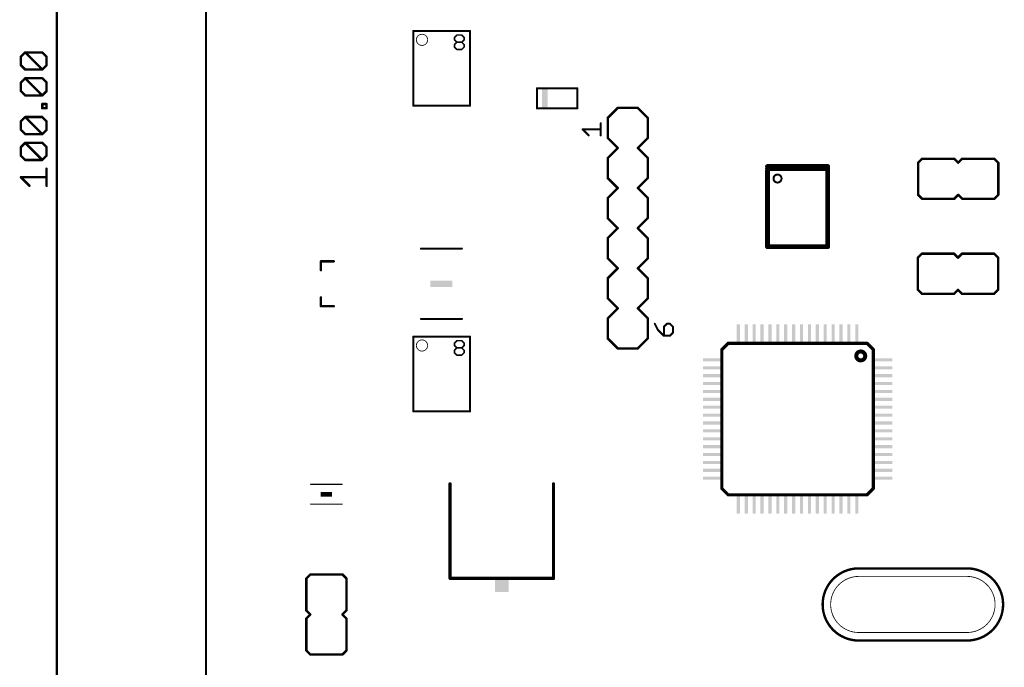
# Model space of a CAD drawing. Extents: x -12 to 122, y -16 to 125.
# Drawn here: x -12 to 51, y 16 to 57 of the extents above; entities that cross this region are included whole.
import ezdxf

# ---------------------------------------------------------------- set-up
doc = ezdxf.new("R2010")
doc.units = 0
for name, color, linetype in [('20', 7, 'CONTINUOUS'), ('21', 253, 'CONTINUOUS'), ('47', 1, 'CONTINUOUS')]:
    doc.layers.add(name, color=color, linetype=linetype)

# ---------------------------------------------------------------- blocks, each defined once
blk = doc.blocks.new('RECT')
blk.add_solid([(-0.5, -0.5), (0.5, -0.5), (-0.5, 0.5), (0.5, 0.5)])

msp = doc.modelspace()

# ---------------------------------------------------------------- linework, layer by layer
at = {"layer": '20', "const_width": 0.127}
msp.add_lwpolyline([(-0.0075, 100), (-0.0075, 0)], dxfattribs=at)
at = {"layer": '21'}
for points, const_width in [([(13.1191, 56.0197), (13.1191, 51.2953)], 0.127), ([(16.7259, 56.0197), (13.1191, 56.0197)], 0.127), ([(15.7353, 55.614), (15.8878, 55.7665)], 0.1016), ([(15.7353, 55.4614), (15.7353, 55.614)], 0.1016), ([(15.8878, 55.3089), (15.7353, 55.4614)], 0.1016), ([(15.8878, 55.7665), (16.1929, 55.7665)], 0.1016), ([(16.1929, 55.7665), (16.3454, 55.614)], 0.1016), ([(16.3454, 55.4614), (16.1929, 55.3089)], 0.1016), ([(16.3454, 55.614), (16.3454, 55.4614)], 0.1016), ([(16.7259, 51.2953), (16.7259, 56.0197)], 0.127), ([(15.7353, 55.1564), (15.8878, 55.3089)], 0.1016), ([(15.7353, 55.0038), (15.7353, 55.1564)], 0.1016), ([(15.8878, 54.8513), (15.7353, 55.0038)], 0.1016), ([(15.8878, 55.3089), (16.1929, 55.3089)], 0.1016), ([(16.1929, 54.8513), (15.8878, 54.8513)], 0.1016), ([(16.1929, 55.3089), (16.3454, 55.1564)], 0.1016), ([(16.3454, 55.0038), (16.1929, 54.8513)], 0.1016), ([(16.3454, 55.1564), (16.3454, 55.0038)], 0.1016), ([(20.955, 52.3875), (23.5204, 52.3875)], 0.127), ([(20.955, 51.1175), (20.955, 52.3875)], 0.127), ([(23.5204, 52.3875), (23.5204, 51.1175)], 0.127), ([(13.1191, 51.2953), (16.7259, 51.2953)], 0.127), ([(23.5204, 51.1175), (20.955, 51.1175)], 0.127), ([(26.075, 51.1475), (25.44, 50.5125)], 0.1524), ([(27.345, 51.1475), (26.075, 51.1475)], 0.1524), ([(27.98, 50.5125), (27.345, 51.1475)], 0.1524), ([(25.44, 49.2425), (25.44, 50.5125)], 0.1524), ([(27.98, 50.5125), (27.98, 49.2425)], 0.1524), ([(24.9955, 49.4066), (24.9955, 50.1693)], 0.127), ([(24.2329, 49.4066), (23.8515, 49.7879)], 0.127), ([(23.8515, 49.7879), (24.9955, 49.7879)], 0.127), ([(26.075, 48.6075), (25.44, 49.2425)], 0.1524), ([(27.98, 49.2425), (27.345, 48.6075)], 0.1524), ([(25.44, 47.9725), (26.075, 48.6075)], 0.1524), ([(27.345, 48.6075), (27.98, 47.9725)], 0.1524), ([(25.44, 46.7025), (25.44, 47.9725)], 0.1524), ([(27.98, 47.9725), (27.98, 46.7025)], 0.1524), ([(39.37, 47.4345), (35.56, 47.4345)], 0.3048), ([(39.37, 47.3075), (35.56, 47.3075)], 0.3048), ([(45.101, 47.6743), (45.355, 47.9283)], 0.1524), ([(45.101, 47.6743), (45.101, 45.6423)], 0.1524), ([(47.387, 47.9283), (45.355, 47.9283)], 0.1524), ([(47.641, 47.6743), (47.387, 47.9283)], 0.1524), ([(47.641, 47.6743), (47.895, 47.9283)], 0.1524), ([(49.927, 47.9283), (47.895, 47.9283)], 0.1524), ([(49.927, 47.9283), (50.181, 47.6743)], 0.1524), ([(50.181, 45.6423), (50.181, 47.6743)], 0.1524), ([(26.075, 46.0675), (25.44, 46.7025)], 0.1524), ([(27.98, 46.7025), (27.345, 46.0675)], 0.1524), ([(35.56, 42.3545), (35.56, 47.1805)], 0.3048), ([(35.535, 42.3675), (35.535, 47.1675)], 0.2032), ([(39.37, 47.1805), (39.37, 42.3545)], 0.3048), ([(25.44, 45.4325), (26.075, 46.0675)], 0.1524), ([(27.345, 46.0675), (27.98, 45.4325)], 0.1524), ([(45.101, 45.6423), (45.355, 45.3883)], 0.1524), ([(47.641, 45.6423), (47.387, 45.3883)], 0.1524), ([(47.641, 45.6423), (47.895, 45.3883)], 0.1524), ([(49.927, 45.3883), (50.181, 45.6423)], 0.1524), ([(25.44, 44.1625), (25.44, 45.4325)], 0.1524), ([(27.98, 45.4325), (27.98, 44.1625)], 0.1524), ([(47.387, 45.3883), (45.355, 45.3883)], 0.1524), ([(49.927, 45.3883), (47.895, 45.3883)], 0.1524), ([(26.075, 43.5275), (25.44, 44.1625)], 0.1524), ([(27.98, 44.1625), (27.345, 43.5275)], 0.1524), ([(26.075, 43.5275), (25.44, 42.8925)], 0.1524), ([(27.98, 42.8925), (27.345, 43.5275)], 0.1524), ([(25.44, 41.6225), (25.44, 42.8925)], 0.1524), ([(27.98, 42.8925), (27.98, 41.6225)], 0.1524), ([(39.37, 42.3545), (35.56, 42.3545)], 0.3048), ([(13.6068, 42.23), (16.2068, 42.23)], 0.127), ([(45.0853, 41.6575), (45.3393, 41.9115)], 0.1524), ([(47.3713, 41.9115), (45.3393, 41.9115)], 0.1524), ([(47.6253, 41.6575), (47.3713, 41.9115)], 0.1524), ([(47.6253, 41.6575), (47.8793, 41.9115)], 0.1524), ([(49.9113, 41.9115), (47.8793, 41.9115)], 0.1524), ([(49.9113, 41.9115), (50.1653, 41.6575)], 0.1524), ([(7.2771, 41.4274), (8.0899, 41.4274)], 0.1524), ([(7.2771, 40.8686), (7.2771, 41.4274)], 0.1524), ([(26.075, 40.9875), (25.44, 41.6225)], 0.1524), ([(27.98, 41.6225), (27.345, 40.9875)], 0.1524), ([(45.0853, 41.6575), (45.0853, 39.6255)], 0.1524), ([(50.1653, 39.6255), (50.1653, 41.6575)], 0.1524), ([(25.44, 40.3525), (26.075, 40.9875)], 0.1524), ([(27.345, 40.9875), (27.98, 40.3525)], 0.1524), ([(25.44, 39.0825), (25.44, 40.3525)], 0.1524), ([(27.98, 40.3525), (27.98, 39.0825)], 0.1524), ([(45.0853, 39.6255), (45.3393, 39.3715)], 0.1524), ([(47.3713, 39.3715), (45.3393, 39.3715)], 0.1524), ([(47.6253, 39.6255), (47.3713, 39.3715)], 0.1524), ([(47.6253, 39.6255), (47.8793, 39.3715)], 0.1524), ([(49.9113, 39.3715), (47.8793, 39.3715)], 0.1524), ([(49.9113, 39.3715), (50.1653, 39.6255)], 0.1524), ([(7.2771, 38.5826), (7.2771, 39.1414)], 0.1524), ([(26.075, 38.4475), (25.44, 39.0825)], 0.1524), ([(27.98, 39.0825), (27.345, 38.4475)], 0.1524), ([(8.0899, 38.5826), (7.2771, 38.5826)], 0.1524), ([(25.44, 37.8125), (26.075, 38.4475)], 0.1524), ([(27.345, 38.4475), (27.98, 37.8125)], 0.1524), ([(13.6068, 37.78), (16.2068, 37.78)], 0.127), ([(25.44, 36.5425), (25.44, 37.8125)], 0.1524), ([(27.98, 37.8125), (27.98, 36.5425)], 0.1524), ([(28.4235, 37.4693), (28.6142, 37.0879)], 0.127), ([(29.1862, 37.4693), (28.9955, 37.2786)], 0.127), ([(29.3768, 37.4693), (29.1862, 37.4693)], 0.127), ([(29.5675, 37.2786), (29.3768, 37.4693)], 0.127), ([(28.6142, 37.0879), (28.9955, 36.7066)], 0.127), ([(28.9955, 37.2786), (28.9955, 36.7066)], 0.127), ([(29.3768, 36.7066), (29.5675, 36.8973)], 0.127), ([(29.5675, 36.8973), (29.5675, 37.2786)], 0.127), ([(13.1191, 36.6522), (13.1191, 31.9278)], 0.127), ([(16.7259, 36.6522), (13.1191, 36.6522)], 0.127), ([(15.7353, 36.2465), (15.8878, 36.399)], 0.1016), ([(15.7353, 36.0939), (15.7353, 36.2465)], 0.1016), ([(15.8878, 36.399), (16.1929, 36.399)], 0.1016), ([(16.1929, 36.399), (16.3454, 36.2465)], 0.1016), ([(16.3454, 36.2465), (16.3454, 36.0939)], 0.1016), ([(16.7259, 31.9278), (16.7259, 36.6522)], 0.127), ([(26.075, 35.9075), (25.44, 36.5425)], 0.1524), ([(27.98, 36.5425), (27.345, 35.9075)], 0.1524), ([(28.9955, 36.7066), (29.3768, 36.7066)], 0.127), ([(32.665, 35.8325), (33.065, 36.2325)], 0.2032), ([(33.065, 36.2325), (41.865, 36.2325)], 0.2032), ([(41.865, 36.2325), (42.265, 35.8325)], 0.2032), ([(15.8878, 35.9414), (15.7353, 36.0939)], 0.1016), ([(15.7353, 35.7889), (15.8878, 35.9414)], 0.1016), ([(15.7353, 35.6363), (15.7353, 35.7889)], 0.1016), ([(15.8878, 35.4838), (15.7353, 35.6363)], 0.1016), ([(15.8878, 35.9414), (16.1929, 35.9414)], 0.1016), ([(16.3454, 36.0939), (16.1929, 35.9414)], 0.1016), ([(16.1929, 35.9414), (16.3454, 35.7889)], 0.1016), ([(16.3454, 35.6363), (16.1929, 35.4838)], 0.1016), ([(16.3454, 35.7889), (16.3454, 35.6363)], 0.1016), ([(27.345, 35.9075), (26.075, 35.9075)], 0.1524), ([(32.665, 27.0325), (32.665, 35.8325)], 0.2032), ([(42.265, 35.8325), (42.265, 27.0325)], 0.2032), ([(16.1929, 35.4838), (15.8878, 35.4838)], 0.1016), ([(13.1191, 31.9278), (16.7259, 31.9278)], 0.127), ([(6.62, 27.295), (8.62, 27.295)], 0.07), ([(15.4555, 21.336), (15.4559, 27.3304)], 0.2032), ([(22.0091, 27.3304), (22.0095, 21.336)], 0.2032), ([(33.065, 26.6325), (32.665, 27.0325)], 0.2032), ([(42.265, 27.0325), (41.865, 26.6325)], 0.2032), ([(41.865, 26.6325), (33.065, 26.6325)], 0.2032), ([(8.62, 26.045), (6.62, 26.045)], 0.07), ([(48.1965, 21.971), (41.3385, 21.971)], 0.1524), ([(6.604, 21.59), (6.35, 21.336)], 0.1524), ([(6.35, 19.304), (6.35, 21.336)], 0.1524), ([(8.636, 21.59), (6.604, 21.59)], 0.1524), ([(8.636, 21.59), (8.89, 21.336)], 0.1524), ([(8.89, 19.304), (8.89, 21.336)], 0.1524), ([(22.0095, 21.336), (15.4555, 21.336)], 0.2032), ([(48.1965, 21.463), (41.3385, 21.463)], 0.0508), ([(6.604, 19.05), (6.35, 19.304)], 0.1524), ([(8.636, 19.05), (8.89, 19.304)], 0.1524), ([(6.604, 19.05), (6.35, 18.796)], 0.1524), ([(6.35, 16.764), (6.35, 18.796)], 0.1524), ([(8.636, 19.05), (8.89, 18.796)], 0.1524), ([(8.89, 16.764), (8.89, 18.796)], 0.1524), ([(41.3385, 17.399), (48.1965, 17.399)], 0.1524), ([(41.3385, 17.907), (48.1965, 17.907)], 0.0508), ([(6.35, 16.764), (6.604, 16.51)], 0.1524), ([(8.89, 16.764), (8.636, 16.51)], 0.1524), ([(6.604, 16.51), (8.636, 16.51)], 0.1524)]:
    msp.add_lwpolyline(points, dxfattribs=dict(at, const_width=const_width))
for points, const_width in [([(13.1191, 56.0515, 1), (13.1191, 55.9879)], 0.0635), ([(13.1509, 56.0197, 1), (13.0874, 56.0197)], 0.0635), ([(13.6779, 55.1053, 1), (13.6779, 55.8165, 1), (13.6779, 55.1053)], 0.0508), ([(15.7607, 55.614, 1), (15.7099, 55.614)], 0.0508), ([(15.7173, 55.6319, 1), (15.7533, 55.596)], 0.0508), ([(15.7533, 55.4794, 1), (15.7173, 55.4435)], 0.0508), ([(15.8878, 55.7919, 1), (15.8878, 55.7411)], 0.0508), ([(15.9058, 55.7485, 1), (15.8699, 55.7844)], 0.0508), ([(16.2109, 55.7844, 1), (16.1749, 55.7485)], 0.0508), ([(16.1929, 55.7411, 1), (16.1929, 55.7919)], 0.0508), ([(16.3708, 55.614, 1), (16.32, 55.614)], 0.0508), ([(16.3275, 55.596, 1), (16.3634, 55.6319)], 0.0508), ([(16.3634, 55.4435, 1), (16.3275, 55.4794)], 0.0508), ([(16.7576, 56.0197, 1), (16.6942, 56.0197)], 0.0635), ([(16.7259, 55.9879, 1), (16.7259, 56.0515)], 0.0635), ([(15.7099, 55.4614, 1), (15.7607, 55.4614)], 0.0508), ([(15.7607, 55.1564, 1), (15.7099, 55.1564)], 0.0508), ([(15.7173, 55.1743, 1), (15.7533, 55.1384)], 0.0508), ([(15.7533, 55.0218, 1), (15.7173, 54.9859)], 0.0508), ([(15.7099, 55.0038, 1), (15.7607, 55.0038)], 0.0508), ([(15.8878, 55.3343, 1), (15.8878, 55.2835)], 0.0508), ([(15.8878, 54.8767, 1), (15.8878, 54.8259)], 0.0508), ([(15.9058, 55.2909, 1), (15.8699, 55.3269)], 0.0508), ([(15.8699, 55.2909, 1), (15.9058, 55.3269)], 0.0508), ([(15.8699, 54.8333, 1), (15.9058, 54.8693)], 0.0508), ([(16.2109, 55.3269, 1), (16.1749, 55.2909)], 0.0508), ([(16.1749, 55.3269, 1), (16.2109, 55.2909)], 0.0508), ([(16.1749, 54.8693, 1), (16.2109, 54.8333)], 0.0508), ([(16.1929, 55.2835, 1), (16.1929, 55.3343)], 0.0508), ([(16.1929, 54.8259, 1), (16.1929, 54.8767)], 0.0508), ([(16.32, 55.4614, 1), (16.3708, 55.4614)], 0.0508), ([(16.3708, 55.1564, 1), (16.32, 55.1564)], 0.0508), ([(16.32, 55.0038, 1), (16.3708, 55.0038)], 0.0508), ([(16.3275, 55.1384, 1), (16.3634, 55.1743)], 0.0508), ([(16.3634, 54.9859, 1), (16.3275, 55.0218)], 0.0508), ([(20.955, 52.4193, 1), (20.955, 52.3558)], 0.0635), ([(20.9868, 52.3875, 1), (20.9233, 52.3875)], 0.0635), ([(23.5522, 52.3875, 1), (23.4887, 52.3875)], 0.0635), ([(23.5204, 52.3558, 1), (23.5204, 52.4193)], 0.0635), ([(13.1191, 51.3271, 1), (13.1191, 51.2636)], 0.0635), ([(13.0874, 51.2953, 1), (13.1509, 51.2953)], 0.0635), ([(16.6942, 51.2953, 1), (16.7576, 51.2953)], 0.0635), ([(16.7259, 51.2636, 1), (16.7259, 51.3271)], 0.0635), ([(20.955, 51.1493, 1), (20.955, 51.0857)], 0.0635), ([(20.9233, 51.1175, 1), (20.9868, 51.1175)], 0.0635), ([(23.4887, 51.1175, 1), (23.5522, 51.1175)], 0.0635), ([(23.5204, 51.0857, 1), (23.5204, 51.1493)], 0.0635), ([(26.075, 51.1856, 1), (26.075, 51.1094)], 0.0762), ([(26.1019, 51.1206, 1), (26.0481, 51.1744)], 0.0762), ([(27.3719, 51.1744, 1), (27.3181, 51.1206)], 0.0762), ([(27.345, 51.1094, 1), (27.345, 51.1856)], 0.0762), ([(25.4781, 50.5125, 1), (25.4019, 50.5125)], 0.0762), ([(25.4131, 50.5394, 1), (25.4669, 50.4856)], 0.0762), ([(28.0181, 50.5125, 1), (27.9419, 50.5125)], 0.0762), ([(27.9531, 50.4856, 1), (28.0069, 50.5394)], 0.0762), ([(25.0272, 50.1693, 1), (24.9638, 50.1693)], 0.0635), ([(23.8515, 49.8197, 1), (23.8515, 49.7562)], 0.0635), ([(23.874, 49.8104, 1), (23.8291, 49.7655)], 0.0635), ([(24.2104, 49.3842, 1), (24.2553, 49.4291)], 0.0635), ([(24.9638, 49.4066, 1), (25.0272, 49.4066)], 0.0635), ([(24.9955, 49.7562, 1), (24.9955, 49.8197)], 0.0635), ([(25.4019, 49.2425, 1), (25.4781, 49.2425)], 0.0762), ([(25.4669, 49.2694, 1), (25.4131, 49.2156)], 0.0762), ([(27.9419, 49.2425, 1), (28.0181, 49.2425)], 0.0762), ([(28.0069, 49.2156, 1), (27.9531, 49.2694)], 0.0762), ([(26.1019, 48.5806, 1), (26.0481, 48.6344)], 0.0762), ([(26.0481, 48.5806, 1), (26.1019, 48.6344)], 0.0762), ([(27.3719, 48.6344, 1), (27.3181, 48.5806)], 0.0762), ([(27.3181, 48.6344, 1), (27.3719, 48.5806)], 0.0762), ([(25.4781, 47.9725, 1), (25.4019, 47.9725)], 0.0762), ([(25.4131, 47.9994, 1), (25.4669, 47.9456)], 0.0762), ([(28.0181, 47.9725, 1), (27.9419, 47.9725)], 0.0762), ([(27.9531, 47.9456, 1), (28.0069, 47.9994)], 0.0762), ([(35.56, 47.5107, 1), (35.56, 47.3583)], 0.1524), ([(35.56, 47.3837, 1), (35.56, 47.2313)], 0.1524), ([(39.37, 47.3583, 1), (39.37, 47.5107)], 0.1524), ([(39.37, 47.2313, 1), (39.37, 47.3837)], 0.1524), ([(45.1391, 47.6743, 1), (45.0629, 47.6743)], 0.0762), ([(45.0741, 47.7012, 1), (45.1279, 47.6474)], 0.0762), ([(45.355, 47.9664, 1), (45.355, 47.8902)], 0.0762), ([(45.3819, 47.9014, 1), (45.3281, 47.9552)], 0.0762), ([(47.4139, 47.9552, 1), (47.3601, 47.9014)], 0.0762), ([(47.387, 47.8902, 1), (47.387, 47.9664)], 0.0762), ([(47.6141, 47.7012, 1), (47.6679, 47.6474)], 0.0762), ([(47.6141, 47.6474, 1), (47.6679, 47.7012)], 0.0762), ([(47.895, 47.9664, 1), (47.895, 47.8902)], 0.0762), ([(47.9219, 47.9014, 1), (47.8681, 47.9552)], 0.0762), ([(49.9539, 47.9552, 1), (49.9001, 47.9014)], 0.0762), ([(49.927, 47.8902, 1), (49.927, 47.9664)], 0.0762), ([(50.2191, 47.6743, 1), (50.1429, 47.6743)], 0.0762), ([(50.1541, 47.6474, 1), (50.2079, 47.7012)], 0.0762), ([(25.4669, 46.7294, 1), (25.4131, 46.6756)], 0.0762), ([(28.0069, 46.6756, 1), (27.9531, 46.7294)], 0.0762), ([(35.6362, 47.1805, 1), (35.4838, 47.1805)], 0.1524), ([(35.5858, 47.1675, 1), (35.4842, 47.1675)], 0.1016), ([(36.195, 46.4185, 1), (36.195, 46.9265, 1), (36.195, 46.4185)], 0.127), ([(39.4462, 47.1805, 1), (39.2938, 47.1805)], 0.1524), ([(25.4019, 46.7025, 1), (25.4781, 46.7025)], 0.0762), ([(27.9419, 46.7025, 1), (28.0181, 46.7025)], 0.0762), ([(26.1019, 46.0406, 1), (26.0481, 46.0944)], 0.0762), ([(26.0481, 46.0406, 1), (26.1019, 46.0944)], 0.0762), ([(27.3719, 46.0944, 1), (27.3181, 46.0406)], 0.0762), ([(27.3181, 46.0944, 1), (27.3719, 46.0406)], 0.0762), ([(45.0629, 45.6423, 1), (45.1391, 45.6423)], 0.0762), ([(45.1279, 45.6692, 1), (45.0741, 45.6154)], 0.0762), ([(47.6679, 45.6692, 1), (47.6141, 45.6154)], 0.0762), ([(47.6679, 45.6154, 1), (47.6141, 45.6692)], 0.0762), ([(50.1429, 45.6423, 1), (50.2191, 45.6423)], 0.0762), ([(50.2079, 45.6154, 1), (50.1541, 45.6692)], 0.0762), ([(25.4781, 45.4325, 1), (25.4019, 45.4325)], 0.0762), ([(25.4131, 45.4594, 1), (25.4669, 45.4056)], 0.0762), ([(28.0181, 45.4325, 1), (27.9419, 45.4325)], 0.0762), ([(27.9531, 45.4056, 1), (28.0069, 45.4594)], 0.0762), ([(45.355, 45.4264, 1), (45.355, 45.3502)], 0.0762), ([(45.3281, 45.3614, 1), (45.3819, 45.4152)], 0.0762), ([(47.3601, 45.4152, 1), (47.4139, 45.3614)], 0.0762), ([(47.387, 45.3502, 1), (47.387, 45.4264)], 0.0762), ([(47.895, 45.4264, 1), (47.895, 45.3502)], 0.0762), ([(47.8681, 45.3614, 1), (47.9219, 45.4152)], 0.0762), ([(49.9001, 45.4152, 1), (49.9539, 45.3614)], 0.0762), ([(49.927, 45.3502, 1), (49.927, 45.4264)], 0.0762), ([(25.4019, 44.1625, 1), (25.4781, 44.1625)], 0.0762), ([(25.4669, 44.1894, 1), (25.4131, 44.1356)], 0.0762), ([(27.9419, 44.1625, 1), (28.0181, 44.1625)], 0.0762), ([(28.0069, 44.1356, 1), (27.9531, 44.1894)], 0.0762), ([(26.1019, 43.5006, 1), (26.0481, 43.5544)], 0.0762), ([(26.0481, 43.5006, 1), (26.1019, 43.5544)], 0.0762), ([(27.3719, 43.5544, 1), (27.3181, 43.5006)], 0.0762), ([(27.3181, 43.5544, 1), (27.3719, 43.5006)], 0.0762), ([(25.4781, 42.8925, 1), (25.4019, 42.8925)], 0.0762), ([(25.4131, 42.9194, 1), (25.4669, 42.8656)], 0.0762), ([(28.0181, 42.8925, 1), (27.9419, 42.8925)], 0.0762), ([(27.9531, 42.8656, 1), (28.0069, 42.9194)], 0.0762), ([(35.56, 42.4307, 1), (35.56, 42.2783)], 0.1524), ([(35.4838, 42.3545, 1), (35.6362, 42.3545)], 0.1524), ([(35.4842, 42.3675, 1), (35.5858, 42.3675)], 0.1016), ([(39.2938, 42.3545, 1), (39.4462, 42.3545)], 0.1524), ([(39.37, 42.2783, 1), (39.37, 42.4307)], 0.1524), ([(13.6068, 42.2618, 1), (13.6068, 42.1983)], 0.0635), ([(16.2068, 42.1983, 1), (16.2068, 42.2618)], 0.0635), ([(45.3393, 41.9496, 1), (45.3393, 41.8734)], 0.0762), ([(45.3662, 41.8846, 1), (45.3124, 41.9384)], 0.0762), ([(47.3982, 41.9384, 1), (47.3444, 41.8846)], 0.0762), ([(47.3713, 41.8734, 1), (47.3713, 41.9496)], 0.0762), ([(47.8793, 41.9496, 1), (47.8793, 41.8734)], 0.0762), ([(47.9062, 41.8846, 1), (47.8524, 41.9384)], 0.0762), ([(49.9382, 41.9384, 1), (49.8844, 41.8846)], 0.0762), ([(49.9113, 41.8734, 1), (49.9113, 41.9496)], 0.0762), ([(7.2771, 41.4655, 1), (7.2771, 41.3893)], 0.0762), ([(7.3152, 41.4274, 1), (7.239, 41.4274)], 0.0762), ([(8.0899, 41.3893, 1), (8.0899, 41.4655)], 0.0762), ([(25.4019, 41.6225, 1), (25.4781, 41.6225)], 0.0762), ([(25.4669, 41.6494, 1), (25.4131, 41.5956)], 0.0762), ([(27.9419, 41.6225, 1), (28.0181, 41.6225)], 0.0762), ([(28.0069, 41.5956, 1), (27.9531, 41.6494)], 0.0762), ([(45.1234, 41.6575, 1), (45.0472, 41.6575)], 0.0762), ([(45.0584, 41.6844, 1), (45.1122, 41.6306)], 0.0762), ([(47.5984, 41.6844, 1), (47.6522, 41.6306)], 0.0762), ([(47.5984, 41.6306, 1), (47.6522, 41.6844)], 0.0762), ([(50.2034, 41.6575, 1), (50.1272, 41.6575)], 0.0762), ([(50.1384, 41.6306, 1), (50.1922, 41.6844)], 0.0762), ([(7.239, 40.8686, 1), (7.3152, 40.8686)], 0.0762), ([(26.1019, 40.9606, 1), (26.0481, 41.0144)], 0.0762), ([(26.0481, 40.9606, 1), (26.1019, 41.0144)], 0.0762), ([(27.3719, 41.0144, 1), (27.3181, 40.9606)], 0.0762), ([(27.3181, 41.0144, 1), (27.3719, 40.9606)], 0.0762), ([(25.4781, 40.3525, 1), (25.4019, 40.3525)], 0.0762), ([(25.4131, 40.3794, 1), (25.4669, 40.3256)], 0.0762), ([(28.0181, 40.3525, 1), (27.9419, 40.3525)], 0.0762), ([(27.9531, 40.3256, 1), (28.0069, 40.3794)], 0.0762), ([(45.0472, 39.6255, 1), (45.1234, 39.6255)], 0.0762), ([(45.1122, 39.6524, 1), (45.0584, 39.5986)], 0.0762), ([(45.3393, 39.4096, 1), (45.3393, 39.3334)], 0.0762), ([(45.3124, 39.3446, 1), (45.3662, 39.3984)], 0.0762), ([(47.3444, 39.3984, 1), (47.3982, 39.3446)], 0.0762), ([(47.3713, 39.3334, 1), (47.3713, 39.4096)], 0.0762), ([(47.6522, 39.6524, 1), (47.5984, 39.5986)], 0.0762), ([(47.6522, 39.5986, 1), (47.5984, 39.6524)], 0.0762), ([(47.8793, 39.4096, 1), (47.8793, 39.3334)], 0.0762), ([(47.8524, 39.3446, 1), (47.9062, 39.3984)], 0.0762), ([(49.8844, 39.3984, 1), (49.9382, 39.3446)], 0.0762), ([(49.9113, 39.3334, 1), (49.9113, 39.4096)], 0.0762), ([(50.1272, 39.6255, 1), (50.2034, 39.6255)], 0.0762), ([(50.1922, 39.5986, 1), (50.1384, 39.6524)], 0.0762), ([(7.3152, 39.1414, 1), (7.239, 39.1414)], 0.0762), ([(25.4019, 39.0825, 1), (25.4781, 39.0825)], 0.0762), ([(25.4669, 39.1094, 1), (25.4131, 39.0556)], 0.0762), ([(27.9419, 39.0825, 1), (28.0181, 39.0825)], 0.0762), ([(28.0069, 39.0556, 1), (27.9531, 39.1094)], 0.0762), ([(7.2771, 38.6207, 1), (7.2771, 38.5445)], 0.0762), ([(7.239, 38.5826, 1), (7.3152, 38.5826)], 0.0762), ([(8.0899, 38.5445, 1), (8.0899, 38.6207)], 0.0762), ([(26.1019, 38.4206, 1), (26.0481, 38.4744)], 0.0762), ([(26.0481, 38.4206, 1), (26.1019, 38.4744)], 0.0762), ([(27.3719, 38.4744, 1), (27.3181, 38.4206)], 0.0762), ([(27.3181, 38.4744, 1), (27.3719, 38.4206)], 0.0762), ([(13.6068, 37.8118, 1), (13.6068, 37.7482)], 0.0635), ([(16.2068, 37.7482, 1), (16.2068, 37.8118)], 0.0635), ([(25.4781, 37.8125, 1), (25.4019, 37.8125)], 0.0762), ([(25.4131, 37.8394, 1), (25.4669, 37.7856)], 0.0762), ([(28.0181, 37.8125, 1), (27.9419, 37.8125)], 0.0762), ([(27.9531, 37.7856, 1), (28.0069, 37.8394)], 0.0762), ([(28.4519, 37.4835, 1), (28.3951, 37.4551)], 0.0635), ([(29.1862, 37.501, 1), (29.1862, 37.4375)], 0.0635), ([(29.2086, 37.4468, 1), (29.1637, 37.4917)], 0.0635), ([(29.3993, 37.4917, 1), (29.3544, 37.4468)], 0.0635), ([(29.3768, 37.4375, 1), (29.3768, 37.501)], 0.0635), ([(28.6366, 37.1104, 1), (28.5917, 37.0655)], 0.0635), ([(28.5858, 37.0737, 1), (28.6426, 37.1021)], 0.0635), ([(29.0273, 37.2786, 1), (28.9638, 37.2786)], 0.0635), ([(28.9731, 37.301, 1), (29.018, 37.2561)], 0.0635), ([(29.5993, 37.2786, 1), (29.5358, 37.2786)], 0.0635), ([(29.5358, 36.8973, 1), (29.5993, 36.8973)], 0.0635), ([(29.545, 37.2561, 1), (29.59, 37.301)], 0.0635), ([(29.59, 36.8748, 1), (29.545, 36.9197)], 0.0635), ([(13.1191, 36.684, 1), (13.1191, 36.6204)], 0.0635), ([(13.1509, 36.6522, 1), (13.0874, 36.6522)], 0.0635), ([(13.6779, 35.7378, 1), (13.6779, 36.449, 1), (13.6779, 35.7378)], 0.0508), ([(15.7607, 36.2465, 1), (15.7099, 36.2465)], 0.0508), ([(15.7173, 36.2644, 1), (15.7533, 36.2285)], 0.0508), ([(15.8878, 36.4244, 1), (15.8878, 36.3736)], 0.0508), ([(15.9058, 36.381, 1), (15.8699, 36.4169)], 0.0508), ([(16.2109, 36.4169, 1), (16.1749, 36.381)], 0.0508), ([(16.1929, 36.3736, 1), (16.1929, 36.4244)], 0.0508), ([(16.3708, 36.2465, 1), (16.32, 36.2465)], 0.0508), ([(16.3275, 36.2285, 1), (16.3634, 36.2644)], 0.0508), ([(16.7576, 36.6522, 1), (16.6942, 36.6522)], 0.0635), ([(16.7259, 36.6204, 1), (16.7259, 36.684)], 0.0635), ([(25.4019, 36.5425, 1), (25.4781, 36.5425)], 0.0762), ([(25.4669, 36.5694, 1), (25.4131, 36.5156)], 0.0762), ([(27.9419, 36.5425, 1), (28.0181, 36.5425)], 0.0762), ([(28.0069, 36.5156, 1), (27.9531, 36.5694)], 0.0762), ([(28.9955, 36.7384, 1), (28.9955, 36.6749)], 0.0635), ([(28.9638, 36.7066, 1), (29.0273, 36.7066)], 0.0635), ([(28.9731, 36.6842, 1), (29.018, 36.7291)], 0.0635), ([(29.3544, 36.7291, 1), (29.3993, 36.6842)], 0.0635), ([(29.3768, 36.6749, 1), (29.3768, 36.7384)], 0.0635), ([(33.065, 36.2833, 1), (33.065, 36.1817)], 0.1016), ([(33.1009, 36.1966, 1), (33.0291, 36.2684)], 0.1016), ([(41.9009, 36.2684, 1), (41.8291, 36.1966)], 0.1016), ([(41.865, 36.1817, 1), (41.865, 36.2833)], 0.1016), ([(15.7533, 36.1119, 1), (15.7173, 36.076)], 0.0508), ([(15.7099, 36.0939, 1), (15.7607, 36.0939)], 0.0508), ([(15.7607, 35.7889, 1), (15.7099, 35.7889)], 0.0508), ([(15.7173, 35.8068, 1), (15.7533, 35.7709)], 0.0508), ([(15.7533, 35.6543, 1), (15.7173, 35.6184)], 0.0508), ([(15.7099, 35.6363, 1), (15.7607, 35.6363)], 0.0508), ([(15.8878, 35.9668, 1), (15.8878, 35.916)], 0.0508), ([(15.9058, 35.9234, 1), (15.8699, 35.9594)], 0.0508), ([(15.8699, 35.9234, 1), (15.9058, 35.9594)], 0.0508), ([(16.2109, 35.9594, 1), (16.1749, 35.9234)], 0.0508), ([(16.1749, 35.9594, 1), (16.2109, 35.9234)], 0.0508), ([(16.1929, 35.916, 1), (16.1929, 35.9668)], 0.0508), ([(16.32, 36.0939, 1), (16.3708, 36.0939)], 0.0508), ([(16.3708, 35.7889, 1), (16.32, 35.7889)], 0.0508), ([(16.32, 35.6363, 1), (16.3708, 35.6363)], 0.0508), ([(16.3634, 36.076, 1), (16.3275, 36.1119)], 0.0508), ([(16.3275, 35.7709, 1), (16.3634, 35.8068)], 0.0508), ([(16.3634, 35.6184, 1), (16.3275, 35.6543)], 0.0508), ([(26.075, 35.9456, 1), (26.075, 35.8694)], 0.0762), ([(26.0481, 35.8806, 1), (26.1019, 35.9344)], 0.0762), ([(27.3181, 35.9344, 1), (27.3719, 35.8806)], 0.0762), ([(27.345, 35.8694, 1), (27.345, 35.9456)], 0.0762), ([(32.7158, 35.8325, 1), (32.6142, 35.8325)], 0.1016), ([(32.6291, 35.8684, 1), (32.7009, 35.7966)], 0.1016), ([(41.465, 35.1498, 1), (41.465, 35.7152, 1), (41.465, 35.1498)], 0.254), ([(42.3158, 35.8325, 1), (42.2142, 35.8325)], 0.1016), ([(42.2291, 35.7966, 1), (42.3009, 35.8684)], 0.1016), ([(15.8878, 35.5092, 1), (15.8878, 35.4584)], 0.0508), ([(15.8699, 35.4658, 1), (15.9058, 35.5018)], 0.0508), ([(16.1749, 35.5018, 1), (16.2109, 35.4658)], 0.0508), ([(16.1929, 35.4584, 1), (16.1929, 35.5092)], 0.0508), ([(13.1191, 31.9596, 1), (13.1191, 31.8961)], 0.0635), ([(13.0874, 31.9278, 1), (13.1509, 31.9278)], 0.0635), ([(16.6942, 31.9278, 1), (16.7576, 31.9278)], 0.0635), ([(16.7259, 31.8961, 1), (16.7259, 31.9596)], 0.0635), ([(6.62, 27.3125, 1), (6.62, 27.2775)], 0.035), ([(8.62, 27.2775, 1), (8.62, 27.3125)], 0.035), ([(15.5067, 27.3304, 1), (15.4051, 27.3304)], 0.1016), ([(22.0599, 27.3304, 1), (21.9583, 27.3304)], 0.1016), ([(32.7009, 27.0684, 1), (32.6291, 26.9966)], 0.1016), ([(32.6142, 27.0325, 1), (32.7158, 27.0325)], 0.1016), ([(42.2142, 27.0325, 1), (42.3158, 27.0325)], 0.1016), ([(42.3009, 26.9966, 1), (42.2291, 27.0684)], 0.1016), ([(33.065, 26.6833, 1), (33.065, 26.5817)], 0.1016), ([(33.0291, 26.5966, 1), (33.1009, 26.6684)], 0.1016), ([(41.8291, 26.6684, 1), (41.9009, 26.5966)], 0.1016), ([(41.865, 26.5817, 1), (41.865, 26.6833)], 0.1016), ([(6.62, 26.0625, 1), (6.62, 26.0275)], 0.035), ([(8.62, 26.0275, 1), (8.62, 26.0625)], 0.035), ([(41.3385, 21.971, 1), (41.3385, 17.399)], 0.1524), ([(41.3385, 22.0091, 1), (41.3385, 21.9329)], 0.0762), ([(41.3385, 21.9329, 1), (41.3385, 22.0091)], 0.0762), ([(48.1965, 17.399, 1), (48.1965, 21.971)], 0.1524), ([(48.1965, 22.0091, 1), (48.1965, 21.9329)], 0.0762), ([(48.1965, 21.9329, 1), (48.1965, 22.0091)], 0.0762), ([(6.3881, 21.336, 1), (6.3119, 21.336)], 0.0762), ([(6.3231, 21.3629, 1), (6.3769, 21.3091)], 0.0762), ([(6.604, 21.6281, 1), (6.604, 21.5519)], 0.0762), ([(6.6309, 21.5631, 1), (6.5771, 21.6169)], 0.0762), ([(8.6629, 21.6169, 1), (8.6091, 21.5631)], 0.0762), ([(8.636, 21.5519, 1), (8.636, 21.6281)], 0.0762), ([(8.9281, 21.336, 1), (8.8519, 21.336)], 0.0762), ([(8.8631, 21.3091, 1), (8.9169, 21.3629)], 0.0762), ([(15.4555, 21.3868, 1), (15.4555, 21.2852)], 0.1016), ([(15.4047, 21.336, 1), (15.5063, 21.336)], 0.1016), ([(21.9587, 21.336, 1), (22.0603, 21.336)], 0.1016), ([(22.0095, 21.2852, 1), (22.0095, 21.3868)], 0.1016), ([(41.3385, 21.463, 1), (41.3385, 17.907)], 0.0508), ([(41.3385, 21.4757, 1), (41.3385, 21.4503)], 0.0254), ([(41.3385, 21.4503, 1), (41.3385, 21.4757)], 0.0254), ([(48.1965, 17.907, 1), (48.1965, 21.463)], 0.0508), ([(48.1965, 21.4757, 1), (48.1965, 21.4503)], 0.0254), ([(48.1965, 21.4503, 1), (48.1965, 21.4757)], 0.0254), ([(6.3119, 19.304, 1), (6.3881, 19.304)], 0.0762), ([(6.3769, 19.3309, 1), (6.3231, 19.2771)], 0.0762), ([(8.8519, 19.304, 1), (8.9281, 19.304)], 0.0762), ([(8.9169, 19.2771, 1), (8.8631, 19.3309)], 0.0762), ([(6.3881, 18.796, 1), (6.3119, 18.796)], 0.0762), ([(6.3231, 18.8229, 1), (6.3769, 18.7691)], 0.0762), ([(6.6309, 19.0231, 1), (6.5771, 19.0769)], 0.0762), ([(6.5771, 19.0231, 1), (6.6309, 19.0769)], 0.0762), ([(8.6629, 19.0769, 1), (8.6091, 19.0231)], 0.0762), ([(8.6091, 19.0769, 1), (8.6629, 19.0231)], 0.0762), ([(8.9281, 18.796, 1), (8.8519, 18.796)], 0.0762), ([(8.8631, 18.7691, 1), (8.9169, 18.8229)], 0.0762), ([(41.3385, 17.4371, 1), (41.3385, 17.3609)], 0.0762), ([(41.3385, 17.3609, 1), (41.3385, 17.4371)], 0.0762), ([(41.3385, 17.9197, 1), (41.3385, 17.8943)], 0.0254), ([(41.3385, 17.8943, 1), (41.3385, 17.9197)], 0.0254), ([(48.1965, 17.4371, 1), (48.1965, 17.3609)], 0.0762), ([(48.1965, 17.3609, 1), (48.1965, 17.4371)], 0.0762), ([(48.1965, 17.9197, 1), (48.1965, 17.8943)], 0.0254), ([(48.1965, 17.8943, 1), (48.1965, 17.9197)], 0.0254), ([(6.3769, 16.7909, 1), (6.3231, 16.7371)], 0.0762), ([(8.9169, 16.7371, 1), (8.8631, 16.7909)], 0.0762), ([(6.3119, 16.764, 1), (6.3881, 16.764)], 0.0762), ([(6.604, 16.5481, 1), (6.604, 16.4719)], 0.0762), ([(6.5771, 16.4831, 1), (6.6309, 16.5369)], 0.0762), ([(8.6091, 16.5369, 1), (8.6629, 16.4831)], 0.0762), ([(8.636, 16.4719, 1), (8.636, 16.5481)], 0.0762), ([(8.8519, 16.764, 1), (8.9281, 16.764)], 0.0762)]:
    msp.add_lwpolyline(points, format="xyb", dxfattribs=dict(at, const_width=const_width))
at = {"layer": '47'}
for points, const_width in [([(-9.4488, 99.935), (-9.4488, 0.065)], 0.13), ([(-11.7265, 54.392), (-11.4553, 54.6632)], 0.1524), ([(-11.7265, 53.8497), (-11.7265, 54.392)], 0.1524), ([(-11.4553, 54.6632), (-10.3707, 54.6632)], 0.1524), ([(-10.3707, 53.5785), (-11.4553, 54.6632)], 0.1524), ([(-10.3707, 54.6632), (-10.0995, 54.392)], 0.1524), ([(-10.0995, 54.392), (-10.0995, 53.8497)], 0.1524), ([(-11.4553, 53.5785), (-11.7265, 53.8497)], 0.1524), ([(-10.3707, 53.5785), (-11.4553, 53.5785)], 0.1524), ([(-10.0995, 53.8497), (-10.3707, 53.5785)], 0.1524), ([(-11.7265, 52.7548), (-11.4553, 53.026)], 0.1524), ([(-11.4553, 53.026), (-10.3707, 53.026)], 0.1524), ([(-10.3707, 51.9413), (-11.4553, 53.026)], 0.1524), ([(-10.3707, 53.026), (-10.0995, 52.7548)], 0.1524), ([(-11.7265, 52.2125), (-11.7265, 52.7548)], 0.1524), ([(-10.0995, 52.7548), (-10.0995, 52.2125)], 0.1524), ([(-11.4553, 51.9413), (-11.7265, 52.2125)], 0.1524), ([(-10.3707, 51.9413), (-11.4553, 51.9413)], 0.1524), ([(-10.0995, 52.2125), (-10.3707, 51.9413)], 0.1524), ([(-10.3707, 51.1228), (-10.3707, 51.3939)], 0.1524), ([(-10.3707, 51.3939), (-10.0995, 51.3939)], 0.1524), ([(-10.0995, 51.1228), (-10.3707, 51.1228)], 0.1524), ([(-10.0995, 51.3939), (-10.0995, 51.1228)], 0.1524), ([(-11.7265, 50.2991), (-11.4553, 50.5703)], 0.1524), ([(-11.4553, 50.5703), (-10.3707, 50.5703)], 0.1524), ([(-10.3707, 49.4856), (-11.4553, 50.5703)], 0.1524), ([(-10.3707, 50.5703), (-10.0995, 50.2991)], 0.1524), ([(-11.7265, 49.7568), (-11.7265, 50.2991)], 0.1524), ([(-10.0995, 50.2991), (-10.0995, 49.7568)], 0.1524), ([(-11.4553, 49.4856), (-11.7265, 49.7568)], 0.1524), ([(-10.3707, 49.4856), (-11.4553, 49.4856)], 0.1524), ([(-10.0995, 49.7568), (-10.3707, 49.4856)], 0.1524), ([(-11.7265, 48.6619), (-11.4553, 48.9331)], 0.1524), ([(-11.7265, 48.1196), (-11.7265, 48.6619)], 0.1524), ([(-11.4553, 48.9331), (-10.3707, 48.9331)], 0.1524), ([(-10.3707, 47.8485), (-11.4553, 48.9331)], 0.1524), ([(-10.3707, 48.9331), (-10.0995, 48.6619)], 0.1524), ([(-10.0995, 48.6619), (-10.0995, 48.1196)], 0.1524), ([(-11.4553, 47.8485), (-11.7265, 48.1196)], 0.1524), ([(-10.0995, 48.1196), (-10.3707, 47.8485)], 0.1524), ([(-10.3707, 47.8485), (-11.4553, 47.8485)], 0.1524), ([(-11.1842, 46.2113), (-11.7265, 46.7536)], 0.1524), ([(-11.7265, 46.7536), (-10.0995, 46.7536)], 0.1524), ([(-10.0995, 46.2113), (-10.0995, 47.296)], 0.1524)]:
    msp.add_lwpolyline(points, dxfattribs=dict(at, const_width=const_width))
at = {"layer": '47', "const_width": 0.0762}
for points in [[(-11.6884, 54.392, 1), (-11.7646, 54.392)], [(-11.7534, 54.4189, 1), (-11.6995, 54.3651)], [(-11.4284, 54.6901, 1), (-11.4823, 54.6362)], [(-11.4553, 54.7013, 1), (-11.4553, 54.6251)], [(-11.4284, 54.6362, 1), (-11.4823, 54.6901)], [(-10.3437, 54.6901, 1), (-10.3976, 54.6362)], [(-10.3707, 54.6251, 1), (-10.3707, 54.7013)], [(-10.0614, 54.392, 1), (-10.1376, 54.392)], [(-10.1264, 54.3651, 1), (-10.0726, 54.4189)], [(-11.6995, 53.8766, 1), (-11.7534, 53.8227)], [(-11.7646, 53.8497, 1), (-11.6884, 53.8497)], [(-11.4553, 53.6166, 1), (-11.4553, 53.5404)], [(-11.4823, 53.5516, 1), (-11.4284, 53.6054)], [(-10.3976, 53.6054, 1), (-10.3437, 53.5516)], [(-10.3976, 53.5516, 1), (-10.3437, 53.6054)], [(-10.3707, 53.5404, 1), (-10.3707, 53.6166)], [(-10.1376, 53.8497, 1), (-10.0614, 53.8497)], [(-10.0726, 53.8227, 1), (-10.1264, 53.8766)], [(-11.4553, 53.0641, 1), (-11.4553, 52.9879)], [(-11.4284, 53.0529, 1), (-11.4823, 52.9991)], [(-11.4284, 52.9991, 1), (-11.4823, 53.0529)], [(-10.3437, 53.0529, 1), (-10.3976, 52.9991)], [(-10.3707, 52.9879, 1), (-10.3707, 53.0641)], [(-11.6884, 52.7548, 1), (-11.7646, 52.7548)], [(-11.7534, 52.7818, 1), (-11.6995, 52.7279)], [(-10.0614, 52.7548, 1), (-10.1376, 52.7548)], [(-10.1264, 52.7279, 1), (-10.0726, 52.7818)], [(-11.7646, 52.2125, 1), (-11.6884, 52.2125)], [(-11.6995, 52.2394, 1), (-11.7534, 52.1856)], [(-11.4553, 51.9794, 1), (-11.4553, 51.9032)], [(-11.4823, 51.9144, 1), (-11.4284, 51.9683)], [(-10.3976, 51.9683, 1), (-10.3437, 51.9144)], [(-10.3976, 51.9144, 1), (-10.3437, 51.9683)], [(-10.3707, 51.9032, 1), (-10.3707, 51.9794)], [(-10.1376, 52.2125, 1), (-10.0614, 52.2125)], [(-10.0726, 52.1856, 1), (-10.1264, 52.2394)], [(-10.3326, 51.3939, 1), (-10.4088, 51.3939)], [(-10.3707, 51.432, 1), (-10.3707, 51.3558)], [(-10.3707, 51.1609, 1), (-10.3707, 51.0847)], [(-10.4088, 51.1228, 1), (-10.3326, 51.1228)], [(-10.0614, 51.3939, 1), (-10.1376, 51.3939)], [(-10.1376, 51.1228, 1), (-10.0614, 51.1228)], [(-10.0995, 51.3558, 1), (-10.0995, 51.432)], [(-10.0995, 51.0847, 1), (-10.0995, 51.1609)], [(-11.4284, 50.5972, 1), (-11.4823, 50.5433)], [(-11.4553, 50.6084, 1), (-11.4553, 50.5322)], [(-11.4284, 50.5433, 1), (-11.4823, 50.5972)], [(-10.3437, 50.5972, 1), (-10.3976, 50.5433)], [(-10.3707, 50.5322, 1), (-10.3707, 50.6084)], [(-11.6884, 50.2991, 1), (-11.7646, 50.2991)], [(-11.7534, 50.326, 1), (-11.6995, 50.2722)], [(-10.0614, 50.2991, 1), (-10.1376, 50.2991)], [(-10.1264, 50.2722, 1), (-10.0726, 50.326)], [(-11.6995, 49.7837, 1), (-11.7534, 49.7298)], [(-11.7646, 49.7568, 1), (-11.6884, 49.7568)], [(-11.4553, 49.5237, 1), (-11.4553, 49.4475)], [(-11.4823, 49.4587, 1), (-11.4284, 49.5126)], [(-10.3976, 49.5126, 1), (-10.3437, 49.4587)], [(-10.3976, 49.4587, 1), (-10.3437, 49.5126)], [(-10.3707, 49.4475, 1), (-10.3707, 49.5237)], [(-10.1376, 49.7568, 1), (-10.0614, 49.7568)], [(-10.0726, 49.7298, 1), (-10.1264, 49.7837)], [(-11.6884, 48.6619, 1), (-11.7646, 48.6619)], [(-11.7534, 48.6889, 1), (-11.6995, 48.635)], [(-11.4284, 48.9601, 1), (-11.4823, 48.9062)], [(-11.4553, 48.9712, 1), (-11.4553, 48.895)], [(-11.4284, 48.9062, 1), (-11.4823, 48.9601)], [(-10.3437, 48.9601, 1), (-10.3976, 48.9062)], [(-10.3707, 48.895, 1), (-10.3707, 48.9712)], [(-10.0614, 48.6619, 1), (-10.1376, 48.6619)], [(-10.1264, 48.635, 1), (-10.0726, 48.6889)], [(-11.6995, 48.1466, 1), (-11.7534, 48.0927)], [(-11.7646, 48.1196, 1), (-11.6884, 48.1196)], [(-10.1376, 48.1196, 1), (-10.0614, 48.1196)], [(-10.0726, 48.0927, 1), (-10.1264, 48.1466)], [(-11.4553, 47.8866, 1), (-11.4553, 47.8104)], [(-11.4823, 47.8215, 1), (-11.4284, 47.8754)], [(-10.3976, 47.8754, 1), (-10.3437, 47.8215)], [(-10.3976, 47.8215, 1), (-10.3437, 47.8754)], [(-10.3707, 47.8104, 1), (-10.3707, 47.8866)], [(-11.6995, 46.7806, 1), (-11.7534, 46.7267)], [(-11.7265, 46.7917, 1), (-11.7265, 46.7155)], [(-10.0614, 47.296, 1), (-10.1376, 47.296)], [(-10.0995, 46.7155, 1), (-10.0995, 46.7917)], [(-11.2111, 46.1844, 1), (-11.1572, 46.2382)], [(-10.1376, 46.2113, 1), (-10.0614, 46.2113)]]:
    msp.add_lwpolyline(points, format="xyb", dxfattribs=at)

# ---------------------------------------------------------------- block references
at = {"layer": '21'}
for p, xscale, yscale in [((21.463, 51.7525), 0.3556, 1.27), ((7.62, 26.67), 0.7001, 0.3001), ((18.7325, 20.8534), 0.8636, 0.762)]:
    msp.add_blockref('RECT', p, dxfattribs=dict(at, xscale=xscale, yscale=yscale))
for p, xscale, yscale, rotation in [((14.9069, 40.0051), 0.4001, 1.4001, 90), ((33.715, 36.8325), 1.2, 0.2, 270), ((34.215, 36.8325), 1.2, 0.2, 270), ((34.715, 36.8325), 1.2, 0.2, 270), ((35.215, 36.8325), 1.2, 0.2, 270), ((35.715, 36.8325), 1.2, 0.2, 270), ((36.215, 36.8325), 1.2, 0.2, 270), ((36.715, 36.8325), 1.2, 0.2, 270), ((37.215, 36.8325), 1.2, 0.2, 270), ((37.715, 36.8325), 1.2, 0.2, 270), ((38.215, 36.8325), 1.2, 0.2, 270), ((38.715, 36.8325), 1.2, 0.2, 270), ((39.215, 36.8325), 1.2, 0.2, 270), ((39.715, 36.8325), 1.2, 0.2, 270), ((40.215, 36.8325), 1.2, 0.2, 270), ((40.715, 36.8325), 1.2, 0.2, 270), ((41.215, 36.8325), 1.2, 0.2, 270), ((32.065, 35.1825), 0.2, 1.2, 270), ((42.865, 35.1825), 0.2, 1.2, 270), ((32.065, 34.6825), 0.2, 1.2, 270), ((42.865, 34.6825), 0.2, 1.2, 270), ((32.065, 34.1825), 0.2, 1.2, 270), ((32.065, 33.6825), 0.2, 1.2, 270), ((42.865, 34.1825), 0.2, 1.2, 270), ((42.865, 33.6825), 0.2, 1.2, 270), ((32.065, 33.1825), 0.2, 1.2, 270), ((42.865, 33.1825), 0.2, 1.2, 270), ((32.065, 32.6825), 0.2, 1.2, 270), ((42.865, 32.6825), 0.2, 1.2, 270), ((32.065, 32.1825), 0.2, 1.2, 270), ((42.865, 32.1825), 0.2, 1.2, 270), ((32.065, 31.6825), 0.2, 1.2, 270), ((32.065, 31.1825), 0.2, 1.2, 270), ((42.865, 31.6825), 0.2, 1.2, 270), ((42.865, 31.1825), 0.2, 1.2, 270), ((32.065, 30.6825), 0.2, 1.2, 270), ((42.865, 30.6825), 0.2, 1.2, 270), ((32.065, 30.1825), 0.2, 1.2, 270), ((42.865, 30.1825), 0.2, 1.2, 270), ((32.065, 29.6825), 0.2, 1.2, 270), ((42.865, 29.6825), 0.2, 1.2, 270), ((32.065, 29.1825), 0.2, 1.2, 270), ((32.065, 28.6825), 0.2, 1.2, 270), ((42.865, 29.1825), 0.2, 1.2, 270), ((42.865, 28.6825), 0.2, 1.2, 270), ((32.065, 28.1825), 0.2, 1.2, 270), ((42.865, 28.1825), 0.2, 1.2, 270), ((32.065, 27.6825), 0.2, 1.2, 270), ((42.865, 27.6825), 0.2, 1.2, 270), ((33.715, 26.0325), 1.2, 0.2, 270), ((34.215, 26.0325), 1.2, 0.2, 270), ((34.715, 26.0325), 1.2, 0.2, 270), ((35.215, 26.0325), 1.2, 0.2, 270), ((35.715, 26.0325), 1.2, 0.2, 270), ((36.215, 26.0325), 1.2, 0.2, 270), ((36.715, 26.0325), 1.2, 0.2, 270), ((37.215, 26.0325), 1.2, 0.2, 270), ((37.715, 26.0325), 1.2, 0.2, 270), ((38.215, 26.0325), 1.2, 0.2, 270), ((38.715, 26.0325), 1.2, 0.2, 270), ((39.215, 26.0325), 1.2, 0.2, 270), ((39.715, 26.0325), 1.2, 0.2, 270), ((40.215, 26.0325), 1.2, 0.2, 270), ((40.715, 26.0325), 1.2, 0.2, 270), ((41.215, 26.0325), 1.2, 0.2, 270)]:
    msp.add_blockref('RECT', p, dxfattribs=dict(at, xscale=xscale, yscale=yscale, rotation=rotation))

doc.saveas('drawing.dxf')
